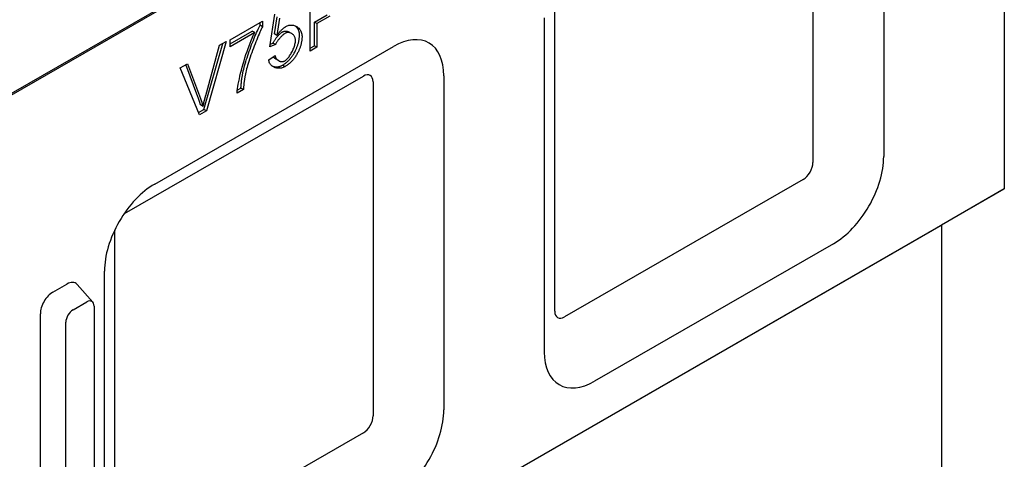
# Model space of a CAD drawing. Units: millimetres. Extents: x 1660 to 7779, y 250 to 4205.
# Drawn here: x 6503 to 6689, y 802 to 885 of the extents above; entities that cross this region are included whole.
import ezdxf

# ---------------------------------------------------------------- set-up
doc = ezdxf.new("R2010")
doc.units = ezdxf.units.MM
doc.layers.add('DUENN-18', color=94, linetype='Continuous')
doc.layers.add('SICHTBAR', color=7, linetype='Continuous')

msp = doc.modelspace()

# ---------------------------------------------------------------- linework, layer by layer
at = {"layer": 'DUENN-18'}
for p, q in [((6652.67, 921.31), (6652.67, 858.13)), ((6561.02, 905.67), (6466.78, 851.41)), ((6603.86, 830.02), (6603.86, 893.2)), ((6557.63, 879.2), (6557.63, 890.19)), ((6549.99, 880), (6550.91, 886.17)), ((6558.42, 884.66), (6560.86, 886.07)), ((6542.48, 881.32), (6548.63, 884.86)), ((6548.15, 884.09), (6548.15, 884.59)), ((6548.63, 884.86), (6548.63, 883.81)), ((6550.85, 882.45), (6551.37, 885.69)), ((6551.84, 885.42), (6551.33, 882.18)), ((6558.42, 880.2), (6558.42, 884.66)), ((6558.89, 884.39), (6558.42, 884.66)), ((6561.33, 885.79), (6558.89, 884.39)), ((6558.89, 884.39), (6558.89, 879.92)), ((6542.48, 880.57), (6546.65, 882.97)), ((6547.13, 882.7), (6542.48, 880.02)), ((6547.13, 882.7), (6546.65, 882.97)), ((6548.63, 883.81), (6548.15, 884.09)), ((6551.33, 882.18), (6550.85, 882.45)), ((6554.11, 882.53), (6553.64, 882.81)), ((6537.54, 868.18), (6541.08, 880.65)), ((6541.74, 881.03), (6538.02, 867.9)), ((6540.46, 880.3), (6541.74, 881.03)), ((6542.48, 880.02), (6542.48, 881.32)), ((6551.08, 880.46), (6549.99, 880)), ((6550.07, 880.5), (6550.61, 880.73)), ((6551.08, 880.46), (6550.61, 880.73)), ((6537.89, 870.83), (6540.46, 880.3)), ((6557.63, 879.75), (6558.42, 880.2)), ((6558.89, 879.92), (6557.63, 879.2)), ((6558.89, 879.92), (6558.42, 880.2)), ((6533.05, 876.03), (6534.41, 876.81)), ((6534.41, 876.81), (6536.88, 870.25)), ((6549.78, 877.56), (6551, 878.38)), ((6551.67, 877.38), (6551.19, 877.65)), ((6536.72, 867.16), (6533.05, 876.03)), ((6536.4, 870.53), (6534.1, 876.64)), ((6552.84, 876.25), (6552.36, 876.53)), ((6522.54, 848.49), (6567.68, 874.48)), ((6569.51, 873.42), (6569.51, 810.24)), ((6545.01, 871.93), (6543.8, 871.24)), ((6543.85, 871.81), (6544.53, 872.2)), ((6545.01, 871.93), (6544.53, 872.2)), ((6536.54, 867.6), (6537.54, 868.18)), ((6538.02, 867.9), (6536.72, 867.16)), ((6537.38, 868.75), (6536.9, 869.02)), ((6538.02, 867.9), (6537.54, 868.18)), ((6650.83, 854.95), (6605.69, 828.95)), ((6520.7, 782.13), (6520.7, 845.31)), ((6508.99, 833.65), (6511.61, 835.16)), ((6516.53, 831.75), (6513.57, 835.08)), ((6506.62, 766.63), (6506.62, 829.54)), ((6567.68, 807.06), (6522.54, 781.07))]:
    msp.add_line(p, q, dxfattribs=at)
at = {"layer": 'DUENN-18', "flags": 128}
for points in [[(6543.8, 871.24), (6543.82, 871.48), (6543.84, 871.78), (6543.89, 872.14), (6543.95, 872.53), (6544.03, 872.97), (6544.12, 873.44), (6544.23, 873.95), (6544.35, 874.48), (6544.48, 875.03), (6544.63, 875.6), (6544.78, 876.18), (6544.95, 876.77), (6545.12, 877.36), (6545.3, 877.95), (6545.49, 878.54), (6545.68, 879.11), (6545.87, 879.67), (6546.07, 880.2), (6546.26, 880.71), (6546.45, 881.19), (6546.63, 881.63), (6546.81, 882.03), (6546.97, 882.39), (6547.13, 882.7)], [(6544.98, 875.48), (6545.05, 875.77), (6545.13, 876.09), (6545.22, 876.43), (6545.32, 876.78), (6545.43, 877.15), (6545.55, 877.54), (6545.68, 877.93), (6545.82, 878.34), (6545.96, 878.75), (6546.11, 879.17), (6546.26, 879.59), (6546.41, 880), (6546.56, 880.42), (6546.72, 880.83), (6546.88, 881.23), (6547.04, 881.62), (6547.19, 882), (6547.34, 882.36), (6547.49, 882.71), (6547.64, 883.03), (6547.78, 883.34), (6547.91, 883.61), (6548.04, 883.86), (6548.15, 884.09)], [(6548.63, 883.81), (6548.51, 883.59), (6548.38, 883.34), (6548.25, 883.06), (6548.11, 882.76), (6547.97, 882.43), (6547.82, 882.09), (6547.67, 881.73), (6547.51, 881.35), (6547.35, 880.96), (6547.2, 880.55), (6547.04, 880.15), (6546.88, 879.73), (6546.73, 879.31), (6546.58, 878.89), (6546.43, 878.48), (6546.29, 878.07), (6546.16, 877.66), (6546.03, 877.26), (6545.91, 876.88), (6545.8, 876.51), (6545.69, 876.15), (6545.6, 875.82), (6545.52, 875.5), (6545.46, 875.21)], [(6550.61, 880.73), (6550.64, 880.82), (6550.69, 880.9), (6550.73, 880.99), (6550.79, 881.08), (6550.85, 881.18), (6550.91, 881.28), (6550.98, 881.38), (6551.05, 881.48), (6551.12, 881.58), (6551.2, 881.68), (6551.28, 881.78), (6551.36, 881.88), (6551.44, 881.98), (6551.53, 882.08), (6551.61, 882.17), (6551.7, 882.26), (6551.78, 882.35), (6551.87, 882.43), (6551.95, 882.51), (6552.03, 882.58), (6552.11, 882.65), (6552.19, 882.71), (6552.27, 882.76), (6552.34, 882.8)], [(6552.81, 882.53), (6552.74, 882.48), (6552.67, 882.43), (6552.59, 882.37), (6552.51, 882.31), (6552.43, 882.23), (6552.34, 882.16), (6552.26, 882.07), (6552.17, 881.99), (6552.09, 881.9), (6552, 881.8), (6551.92, 881.71), (6551.84, 881.61), (6551.75, 881.51), (6551.67, 881.41), (6551.6, 881.31), (6551.52, 881.2), (6551.45, 881.1), (6551.38, 881), (6551.32, 880.9), (6551.26, 880.81), (6551.21, 880.72), (6551.16, 880.63), (6551.12, 880.54), (6551.08, 880.46)], [(6551.33, 882.18), (6551.4, 882.27), (6551.47, 882.37), (6551.54, 882.46), (6551.62, 882.55), (6551.69, 882.64), (6551.76, 882.73), (6551.84, 882.81), (6551.91, 882.89), (6551.98, 882.97), (6552.06, 883.05), (6552.13, 883.12), (6552.21, 883.2), (6552.28, 883.27), (6552.36, 883.34), (6552.43, 883.4), (6552.51, 883.47), (6552.58, 883.53), (6552.66, 883.59), (6552.74, 883.64), (6552.81, 883.7), (6552.89, 883.75), (6552.97, 883.8), (6553.05, 883.85), (6553.13, 883.9)], [(6552.34, 882.8), (6552.39, 882.83), (6552.45, 882.86), (6552.5, 882.88), (6552.56, 882.91), (6552.62, 882.92), (6552.67, 882.94), (6552.73, 882.95), (6552.78, 882.96), (6552.84, 882.97), (6552.9, 882.98), (6552.95, 882.98), (6553.01, 882.98), (6553.06, 882.98), (6553.12, 882.97), (6553.17, 882.97), (6553.23, 882.96), (6553.28, 882.95), (6553.33, 882.93), (6553.39, 882.92), (6553.44, 882.9), (6553.49, 882.88), (6553.54, 882.86), (6553.59, 882.83), (6553.64, 882.81)], [(6554.84, 881.2), (6554.84, 881.34), (6554.82, 881.48), (6554.79, 881.61), (6554.76, 881.74), (6554.71, 881.86), (6554.65, 881.97), (6554.59, 882.08), (6554.52, 882.18), (6554.44, 882.27), (6554.36, 882.35), (6554.27, 882.43), (6554.17, 882.5), (6554.07, 882.56), (6553.97, 882.6), (6553.86, 882.65), (6553.75, 882.68), (6553.63, 882.7), (6553.52, 882.71), (6553.4, 882.71), (6553.28, 882.69), (6553.16, 882.67), (6553.05, 882.64), (6552.93, 882.59), (6552.81, 882.53)], [(6553.13, 883.9), (6553.28, 883.98), (6553.45, 884.04), (6553.61, 884.09), (6553.78, 884.12), (6553.95, 884.13), (6554.11, 884.13), (6554.28, 884.11), (6554.45, 884.08), (6554.61, 884.04), (6554.77, 883.98), (6554.92, 883.91), (6555.07, 883.83), (6555.21, 883.73), (6555.35, 883.62), (6555.48, 883.51), (6555.59, 883.38), (6555.7, 883.24), (6555.8, 883.09), (6555.88, 882.94), (6555.95, 882.77), (6556.01, 882.6), (6556.05, 882.42), (6556.07, 882.23), (6556.08, 882.04)], [(6555.61, 882.31), (6555.6, 882.4), (6555.6, 882.49), (6555.59, 882.57), (6555.58, 882.66), (6555.56, 882.74), (6555.55, 882.82), (6555.52, 882.9), (6555.5, 882.97), (6555.47, 883.05), (6555.44, 883.13), (6555.41, 883.2), (6555.37, 883.27), (6555.34, 883.34), (6555.3, 883.41), (6555.25, 883.47), (6555.21, 883.54), (6555.16, 883.6), (6555.11, 883.66), (6555.06, 883.72), (6555, 883.77), (6554.95, 883.83), (6554.89, 883.88), (6554.83, 883.93), (6554.77, 883.98)], [(6554.85, 879.29), (6554.91, 879.42), (6554.97, 879.55), (6555.03, 879.67), (6555.08, 879.8), (6555.13, 879.93), (6555.18, 880.05), (6555.23, 880.18), (6555.27, 880.31), (6555.31, 880.43), (6555.35, 880.56), (6555.39, 880.68), (6555.42, 880.81), (6555.45, 880.94), (6555.48, 881.06), (6555.5, 881.19), (6555.52, 881.31), (6555.54, 881.44), (6555.56, 881.56), (6555.57, 881.69), (6555.59, 881.81), (6555.59, 881.94), (6555.6, 882.06), (6555.61, 882.19), (6555.61, 882.31)], [(6552.83, 877.35), (6552.94, 877.42), (6553.05, 877.51), (6553.16, 877.61), (6553.28, 877.73), (6553.39, 877.85), (6553.5, 877.99), (6553.62, 878.14), (6553.73, 878.3), (6553.84, 878.47), (6553.95, 878.64), (6554.06, 878.82), (6554.16, 879.01), (6554.25, 879.2), (6554.35, 879.39), (6554.43, 879.58), (6554.51, 879.77), (6554.58, 879.97), (6554.65, 880.16), (6554.71, 880.35), (6554.75, 880.53), (6554.79, 880.71), (6554.82, 880.88), (6554.84, 881.05), (6554.84, 881.2)], [(6556.08, 882.04), (6556.08, 881.92), (6556.08, 881.79), (6556.07, 881.67), (6556.06, 881.54), (6556.05, 881.42), (6556.03, 881.29), (6556.02, 881.16), (6556, 881.04), (6555.98, 880.91), (6555.95, 880.79), (6555.92, 880.66), (6555.89, 880.54), (6555.86, 880.41), (6555.83, 880.28), (6555.79, 880.16), (6555.75, 880.03), (6555.7, 879.91), (6555.66, 879.78), (6555.61, 879.65), (6555.56, 879.53), (6555.5, 879.4), (6555.45, 879.27), (6555.39, 879.15), (6555.33, 879.02)], [(6552.36, 876.53), (6552.49, 876.6), (6552.62, 876.68), (6552.75, 876.77), (6552.87, 876.86), (6552.99, 876.95), (6553.11, 877.04), (6553.23, 877.14), (6553.34, 877.24), (6553.45, 877.34), (6553.56, 877.45), (6553.67, 877.56), (6553.77, 877.67), (6553.88, 877.79), (6553.98, 877.91), (6554.07, 878.03), (6554.17, 878.16), (6554.26, 878.29), (6554.36, 878.42), (6554.44, 878.56), (6554.53, 878.7), (6554.61, 878.84), (6554.7, 878.99), (6554.78, 879.14), (6554.85, 879.29)], [(6555.33, 879.02), (6555.25, 878.87), (6555.17, 878.72), (6555.09, 878.57), (6555.01, 878.43), (6554.92, 878.29), (6554.83, 878.15), (6554.74, 878.02), (6554.65, 877.89), (6554.55, 877.76), (6554.45, 877.64), (6554.35, 877.52), (6554.25, 877.4), (6554.14, 877.29), (6554.04, 877.17), (6553.93, 877.07), (6553.82, 876.96), (6553.7, 876.86), (6553.58, 876.77), (6553.47, 876.67), (6553.34, 876.58), (6553.22, 876.49), (6553.1, 876.41), (6552.97, 876.33), (6552.84, 876.25)], [(6552.84, 876.25), (6552.67, 876.17), (6552.51, 876.1), (6552.34, 876.04), (6552.17, 876), (6552, 875.97), (6551.83, 875.96), (6551.66, 875.95), (6551.49, 875.96), (6551.33, 875.99), (6551.17, 876.02), (6551.02, 876.07), (6550.87, 876.13), (6550.72, 876.2), (6550.59, 876.28), (6550.46, 876.37), (6550.34, 876.47), (6550.22, 876.57), (6550.12, 876.69), (6550.03, 876.82), (6549.96, 876.95), (6549.89, 877.09), (6549.84, 877.24), (6549.8, 877.4), (6549.78, 877.56)], [(6551.19, 877.65), (6551.17, 877.66), (6551.14, 877.68), (6551.12, 877.7), (6551.09, 877.71), (6551.07, 877.73), (6551.04, 877.75), (6551.02, 877.77), (6551, 877.79), (6550.98, 877.81), (6550.95, 877.83), (6550.93, 877.85), (6550.91, 877.87), (6550.89, 877.89), (6550.87, 877.91), (6550.85, 877.94), (6550.83, 877.96), (6550.81, 877.98), (6550.79, 878.01), (6550.77, 878.03), (6550.75, 878.06), (6550.74, 878.09), (6550.72, 878.11), (6550.7, 878.14), (6550.69, 878.17)], [(6551, 878.38), (6551.03, 878.26), (6551.06, 878.15), (6551.09, 878.04), (6551.14, 877.94), (6551.19, 877.85), (6551.25, 877.76), (6551.31, 877.67), (6551.38, 877.6), (6551.46, 877.53), (6551.54, 877.46), (6551.62, 877.41), (6551.7, 877.36), (6551.79, 877.31), (6551.89, 877.28), (6551.98, 877.25), (6552.07, 877.23), (6552.17, 877.21), (6552.27, 877.21), (6552.36, 877.21), (6552.46, 877.22), (6552.55, 877.24), (6552.65, 877.27), (6552.74, 877.31), (6552.83, 877.35)], [(6544.53, 872.2), (6544.54, 872.34), (6544.55, 872.48), (6544.56, 872.62), (6544.57, 872.76), (6544.58, 872.9), (6544.59, 873.04), (6544.61, 873.18), (6544.62, 873.32), (6544.64, 873.46), (6544.65, 873.6), (6544.67, 873.73), (6544.69, 873.87), (6544.71, 874.01), (6544.73, 874.14), (6544.75, 874.28), (6544.77, 874.41), (6544.8, 874.55), (6544.82, 874.68), (6544.84, 874.82), (6544.87, 874.95), (6544.9, 875.09), (6544.92, 875.22), (6544.95, 875.35), (6544.98, 875.48)], [(6545.46, 875.21), (6545.43, 875.08), (6545.4, 874.94), (6545.37, 874.81), (6545.34, 874.68), (6545.32, 874.54), (6545.29, 874.41), (6545.27, 874.28), (6545.25, 874.14), (6545.23, 874), (6545.2, 873.87), (6545.18, 873.73), (6545.17, 873.6), (6545.15, 873.46), (6545.13, 873.32), (6545.11, 873.18), (6545.1, 873.05), (6545.08, 872.91), (6545.07, 872.77), (6545.06, 872.63), (6545.04, 872.49), (6545.03, 872.35), (6545.02, 872.21), (6545.01, 872.07), (6545.01, 871.93)], [(6550.43, 876.39), (6550.5, 876.36), (6550.58, 876.33), (6550.65, 876.31), (6550.73, 876.29), (6550.81, 876.27), (6550.89, 876.26), (6550.97, 876.24), (6551.05, 876.24), (6551.13, 876.23), (6551.21, 876.23), (6551.29, 876.23), (6551.38, 876.23), (6551.46, 876.24), (6551.54, 876.25), (6551.63, 876.26), (6551.71, 876.28), (6551.79, 876.29), (6551.87, 876.32), (6551.96, 876.34), (6552.04, 876.37), (6552.12, 876.41), (6552.2, 876.44), (6552.28, 876.48), (6552.36, 876.53)], [(6536.9, 869.02), (6536.89, 869.08), (6536.87, 869.14), (6536.85, 869.2), (6536.83, 869.27), (6536.82, 869.33), (6536.8, 869.39), (6536.78, 869.45), (6536.76, 869.51), (6536.74, 869.57), (6536.72, 869.63), (6536.7, 869.7), (6536.68, 869.76), (6536.66, 869.82), (6536.64, 869.89), (6536.61, 869.95), (6536.59, 870.01), (6536.57, 870.08), (6536.55, 870.14), (6536.52, 870.2), (6536.5, 870.27), (6536.48, 870.33), (6536.45, 870.4), (6536.43, 870.46), (6536.4, 870.53)], [(6536.88, 870.25), (6536.9, 870.19), (6536.93, 870.12), (6536.95, 870.06), (6536.98, 869.99), (6537, 869.93), (6537.02, 869.87), (6537.04, 869.8), (6537.07, 869.74), (6537.09, 869.68), (6537.11, 869.61), (6537.13, 869.55), (6537.15, 869.49), (6537.17, 869.42), (6537.19, 869.36), (6537.21, 869.3), (6537.23, 869.24), (6537.25, 869.18), (6537.27, 869.11), (6537.29, 869.05), (6537.31, 868.99), (6537.33, 868.93), (6537.34, 868.87), (6537.36, 868.81), (6537.38, 868.75)], [(6537.38, 868.75), (6537.4, 868.83), (6537.42, 868.92), (6537.43, 869.01), (6537.45, 869.09), (6537.47, 869.18), (6537.49, 869.26), (6537.51, 869.35), (6537.53, 869.44), (6537.55, 869.52), (6537.57, 869.61), (6537.59, 869.69), (6537.61, 869.78), (6537.64, 869.87), (6537.66, 869.96), (6537.68, 870.04), (6537.7, 870.13), (6537.72, 870.22), (6537.75, 870.31), (6537.77, 870.39), (6537.79, 870.48), (6537.81, 870.57), (6537.84, 870.66), (6537.86, 870.75), (6537.89, 870.83)]]:
    msp.add_lwpolyline(points, dxfattribs=at)
at = {"layer": 'DUENN-18'}
for centre, major_axis, start_param, end_param in [((6567.68, 872.36), (1.29, 2.25), 5.495853, 7.06665), ((6650.83, 857.07), (-1.29, -2.25), 0.783464, 2.354261), ((6511.61, 832.41), (1.68, 2.91), 6.092192, 7.06665), ((6508.99, 830.9), (1.68, 2.91), 0.783464, 2.354261), ((6605.69, 831.07), (-1.29, -2.25), 5.495853, 7.06665), ((6567.68, 809.18), (-1.29, -2.25), 0.783464, 2.354261)]:
    msp.add_ellipse(centre, major_axis=major_axis, ratio=0.578093, start_param=start_param, end_param=end_param, dxfattribs=at)
at = {"layer": 'SICHTBAR'}
for p, q in [((6685.05, 976.79), (6447.46, 839.97)), ((6688.85, 936.04), (6688.85, 853.16)), ((6666.04, 922.44), (6666.04, 859.26)), ((6601.89, 822.32), (6601.89, 885.5)), ((6528.24, 854.07), (6573.38, 880.07)), ((6582.88, 874.55), (6582.88, 811.37)), ((6516.77, 754.07), (6688.85, 853.16)), ((6688.85, 853.16), (6676.97, 846.3)), ((6516.77, 754.04), (6676.97, 846.3)), ((6676.97, 846.3), (6676.97, 718.56)), ((6656.54, 842.8), (6611.39, 816.8)), ((6518.73, 774.43), (6518.73, 837.61)), ((6512.79, 830.28), (6515.41, 831.79)), ((6516.77, 831), (6516.77, 751.29)), ((6511.44, 765.03), (6511.44, 827.93))]:
    msp.add_line(p, q, dxfattribs=at)
for centre, major_axis, ratio, start_param, end_param in [((6573.38, 869.08), (6.71, 11.65), 0.578093, 5.495853, 7.06665), ((6656.54, 853.79), (-6.71, -11.65), 0.578093, 0.783464, 2.354261), ((6528.24, 843.08), (6.71, 11.65), 0.578093, 0.783464, 2.354261), ((6522.54, 846.37), (1.29, 2.25), 0.578093, 0.783464, 0.850501), ((6527.29, 845.75), (3.35, -5.82), 0.578093, 3.909757, 3.928925), ((6525.45, 842.58), (6.72, 0), 0.575862, 2.356194, 2.374154), ((6522.54, 846.37), (1.29, 2.25), 0.578093, 2.291091, 2.354261), ((6515.41, 830.22), (0.96, 1.66), 0.578093, 5.495853, 7.06665), ((6512.79, 828.71), (-0.96, -1.66), 0.578093, 3.925057, 5.495853), ((6611.39, 827.79), (-6.71, -11.65), 0.578093, 5.495853, 7.06665), ((6573.38, 805.9), (-6.71, -11.65), 0.578093, 0.783464, 2.354261)]:
    msp.add_ellipse(centre, major_axis=major_axis, ratio=ratio, start_param=start_param, end_param=end_param, dxfattribs=at)

doc.saveas('drawing.dxf')
